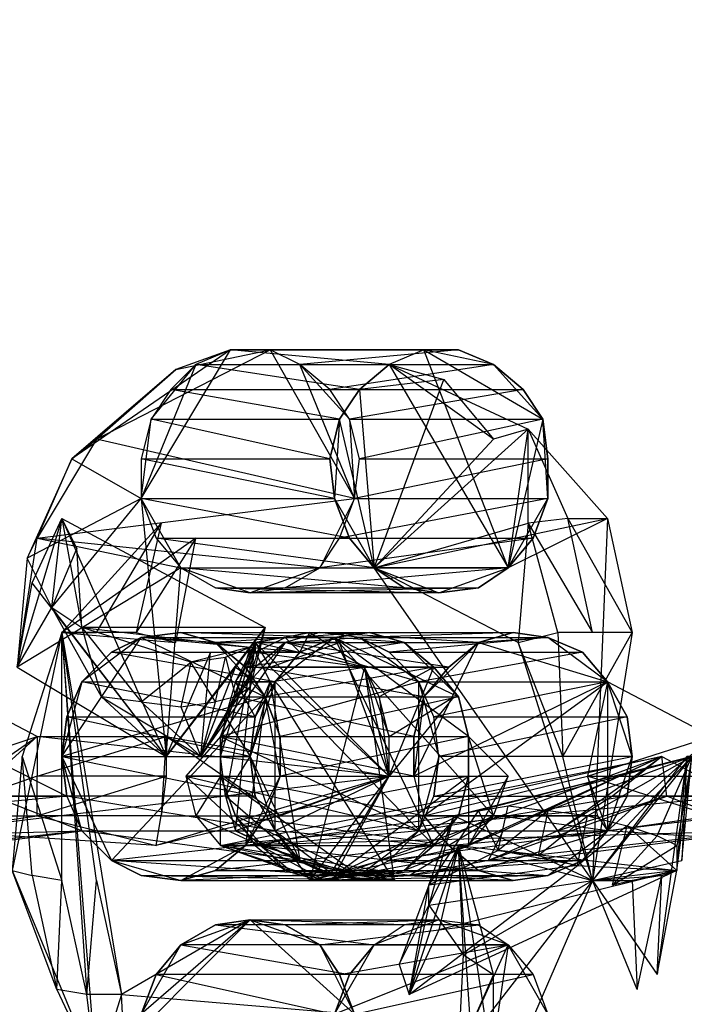
# Model space of a CAD drawing. Units: millimetres. Extents: x 120227 to 125940, y -17298 to -9292.
# Drawn here: x 122375 to 122392, y -13307 to -13282 of the extents above; entities that cross this region are included whole.
import ezdxf

# ---------------------------------------------------------------- set-up
doc = ezdxf.new("R2010")
doc.units = ezdxf.units.MM
doc.layers.add('МАФЫ НАШИ', color=250, linetype='Continuous', lineweight=25)

# ---------------------------------------------------------------- blocks, each defined once
blk = doc.blocks.new('поьтгнл')
at = {"layer": 'МАФЫ НАШИ', "color": 7, "lineweight": 25}
for points in [[(122380.214, -13290.024), (122376.196, -13292.787), (122377.954, -13293.792), (122380.214, -13290.024), (122379.335, -13290.401), (122377.954, -13293.792), (122378.582, -13300.322), (122375.693, -13296.555), (122377.954, -13293.792), (122375.066, -13295.299)], [(122376.824, -13292.285), (122375.317, -13294.797), (122383.354, -13293.792), (122381.973, -13290.401), (122381.219, -13290.024), (122383.354, -13293.792), (122376.824, -13292.285), (122381.219, -13290.024)], [(122380.214, -13290.024), (122380.214, -13290.024)], [(122380.214, -13290.024), (122380.214, -13290.024)], [(122381.219, -13290.024), (122381.219, -13290.024)], [(122381.219, -13290.024), (122381.219, -13290.024)], [(122385.112, -13290.024), (122388.126, -13291.783), (122388.252, -13292.787), (122388.252, -13293.792), (122388.126, -13291.783), (122387.247, -13295.55), (122385.112, -13290.024), (122384.233, -13290.401), (122387.247, -13295.55), (122387.749, -13292.034), (122389.759, -13294.294), (122387.247, -13295.55), (122386.494, -13296.052), (122385.489, -13296.178), (122387.247, -13295.55), (122383.856, -13295.55), (122389.759, -13294.294), (122389.382, -13303.462)], [(122385.112, -13290.024), (122385.112, -13290.024)], [(122385.112, -13290.024), (122385.112, -13290.024)], [(122385.991, -13290.024), (122385.991, -13290.024)], [(122385.991, -13290.024), (122385.991, -13290.024)], [(122378.833, -13290.527), (122378.833, -13290.527)], [(122379.335, -13290.401), (122379.335, -13290.401)], [(122379.335, -13290.401), (122379.335, -13290.401)], [(122381.973, -13290.401), (122381.973, -13290.401)], [(122381.973, -13290.401), (122381.973, -13290.401)], [(122387.498, -13297.434), (122389.382, -13303.462), (122383.856, -13295.55), (122382.977, -13291.783), (122383.48, -13291.029), (122383.856, -13295.55), (122385.615, -13290.778), (122383.48, -13291.029), (122384.233, -13290.401), (122385.615, -13290.778), (122386.87, -13292.285), (122384.233, -13290.401), (122387.749, -13292.034), (122386.87, -13292.285), (122383.856, -13295.55), (122387.749, -13292.034), (122388.754, -13294.294), (122389.759, -13294.294), (122390.387, -13297.183), (122388.503, -13297.183)], [(122384.233, -13290.401), (122384.233, -13290.401)], [(122384.233, -13290.401), (122384.233, -13290.401)], [(122386.87, -13290.401), (122386.87, -13290.401)], [(122386.87, -13290.401), (122386.87, -13290.401)], [(122385.615, -13290.778), (122385.615, -13290.778)], [(122378.707, -13291.029), (122378.707, -13291.029)], [(122378.707, -13291.029), (122378.707, -13291.029)], [(122382.726, -13291.029), (122382.726, -13291.029)], [(122382.726, -13291.029), (122382.726, -13291.029)], [(122383.48, -13291.029), (122383.48, -13291.029)], [(122383.48, -13291.029), (122383.48, -13291.029)], [(122387.624, -13291.029), (122387.624, -13291.029)], [(122387.624, -13291.029), (122387.624, -13291.029)], [(122378.205, -13291.783), (122378.205, -13291.783)], [(122378.205, -13291.783), (122378.205, -13291.783)], [(122382.977, -13291.783), (122382.977, -13291.783)], [(122382.977, -13291.783), (122382.977, -13291.783)], [(122383.228, -13291.783), (122383.228, -13291.783)], [(122383.228, -13291.783), (122383.228, -13291.783)], [(122388.126, -13291.783), (122388.126, -13291.783)], [(122388.126, -13291.783), (122388.126, -13291.783)], [(122388.754, -13294.294), (122387.749, -13294.42), (122387.749, -13292.034)], [(122387.749, -13292.034), (122387.749, -13292.034)], [(122376.824, -13292.285), (122376.824, -13292.285)], [(122386.87, -13292.285), (122386.87, -13292.285)], [(122376.196, -13292.787), (122376.196, -13292.787)], [(122377.954, -13292.787), (122377.954, -13292.787)], [(122377.954, -13292.787), (122377.954, -13292.787)], [(122382.726, -13292.787), (122382.726, -13292.787)], [(122382.726, -13292.787), (122382.726, -13292.787)], [(122383.48, -13292.787), (122383.48, -13292.787)], [(122383.48, -13292.787), (122383.48, -13292.787)], [(122388.252, -13292.787), (122388.252, -13292.787)], [(122388.252, -13292.787), (122388.252, -13292.787)], [(122374.814, -13298.062), (122378.582, -13300.322), (122378.959, -13295.55), (122382.475, -13295.55), (122382.977, -13294.797), (122383.354, -13293.792), (122382.475, -13295.55), (122375.317, -13294.797), (122378.959, -13295.55), (122374.814, -13298.062), (122375.317, -13294.797)], [(122377.954, -13293.792), (122377.954, -13293.792)], [(122377.954, -13293.792), (122377.954, -13293.792)], [(122382.852, -13293.792), (122382.852, -13293.792)], [(122382.852, -13293.792), (122382.852, -13293.792)], [(122383.354, -13293.792), (122383.354, -13293.792)], [(122383.354, -13293.792), (122383.354, -13293.792)], [(122388.252, -13293.792), (122388.252, -13293.792)], [(122388.252, -13293.792), (122388.252, -13293.792)], [(122376.321, -13295.048), (122375.945, -13294.294), (122376.447, -13297.057), (122377.954, -13298.941), (122379.21, -13297.936), (122376.447, -13297.057), (122376.321, -13295.048), (122375.693, -13296.555), (122376.447, -13297.057), (122376.949, -13298.815), (122375.693, -13296.555), (122375.066, -13295.299), (122374.814, -13298.062), (122375.693, -13296.555), (122375.945, -13294.294), (122374.814, -13298.062), (122375.191, -13295.927), (122375.945, -13294.294), (122381.094, -13297.057), (122380.34, -13298.062), (122378.582, -13300.322), (122381.094, -13297.057)], [(122375.945, -13294.294), (122378.582, -13300.322), (122375.191, -13295.927)], [(122375.945, -13294.294), (122375.945, -13294.294)], [(122388.754, -13294.294), (122388.754, -13294.294)], [(122389.759, -13294.294), (122389.759, -13294.294)], [(122378.456, -13294.42), (122377.828, -13297.183), (122376.824, -13297.183)], [(122378.456, -13294.42), (122378.456, -13294.42)], [(122387.749, -13294.42), (122387.749, -13294.42)], [(122379.335, -13294.797), (122375.945, -13297.183), (122374.689, -13303.211)], [(122375.317, -13294.797), (122375.317, -13294.797)], [(122378.331, -13294.797), (122378.331, -13294.797)], [(122378.331, -13294.797), (122378.331, -13294.797)], [(122379.335, -13294.797), (122379.335, -13294.797)], [(122382.977, -13294.797), (122382.977, -13294.797)], [(122382.977, -13294.797), (122382.977, -13294.797)], [(122383.228, -13294.797), (122383.228, -13294.797)], [(122383.228, -13294.797), (122383.228, -13294.797)], [(122387.875, -13294.797), (122387.875, -13294.797)], [(122387.875, -13294.797), (122387.875, -13294.797)], [(122376.321, -13295.048), (122376.321, -13295.048)], [(122375.066, -13295.299), (122375.066, -13295.299)], [(122378.959, -13295.55), (122378.959, -13295.55)], [(122378.959, -13295.55), (122378.959, -13295.55)], [(122382.475, -13295.55), (122382.475, -13295.55)], [(122382.475, -13295.55), (122382.475, -13295.55)], [(122383.856, -13295.55), (122383.856, -13295.55)], [(122383.856, -13295.55), (122383.856, -13295.55)], [(122387.247, -13295.55), (122387.247, -13295.55)], [(122387.247, -13295.55), (122387.247, -13295.55)], [(122375.191, -13295.927), (122375.191, -13295.927)], [(122379.838, -13296.052), (122379.838, -13296.052)], [(122379.838, -13296.052), (122379.838, -13296.052)], [(122381.596, -13296.052), (122381.596, -13296.052)], [(122381.596, -13296.052), (122381.596, -13296.052)], [(122384.61, -13296.052), (122384.61, -13296.052)], [(122384.61, -13296.052), (122384.61, -13296.052)], [(122386.494, -13296.052), (122386.494, -13296.052)], [(122386.494, -13296.052), (122386.494, -13296.052)], [(122380.717, -13296.178), (122380.717, -13296.178)], [(122380.717, -13296.178), (122380.717, -13296.178)], [(122385.489, -13296.178), (122385.489, -13296.178)], [(122385.489, -13296.178), (122385.489, -13296.178)], [(122375.693, -13296.555), (122375.693, -13296.555)], [(122376.447, -13297.057), (122376.447, -13297.057)], [(122381.094, -13297.057), (122381.094, -13297.057)], [(122367.782, -13300.825), (122369.414, -13297.434), (122370.293, -13297.183), (122371.173, -13297.308), (122369.414, -13297.434), (122372.679, -13298.438), (122367.782, -13300.825), (122368.159, -13301.829), (122372.679, -13298.438), (122372.303, -13300.825), (122375.317, -13299.82), (122372.679, -13298.438), (122373.182, -13299.318), (122373.307, -13300.322), (122372.679, -13298.438), (122372.679, -13302.206), (122375.317, -13299.82), (122375.317, -13300.825), (122372.428, -13301.829), (122375.317, -13301.829), (122375.317, -13300.825)], [(122375.945, -13300.322), (122376.07, -13299.318), (122376.447, -13298.438), (122375.945, -13300.322), (122377.954, -13297.308), (122378.959, -13297.183), (122379.838, -13297.434), (122377.954, -13297.308), (122381.094, -13298.815), (122375.945, -13300.322), (122377.2, -13302.959), (122376.447, -13302.206), (122375.945, -13300.322), (122376.07, -13301.327), (122376.447, -13302.206), (122374.186, -13301.327), (122372.931, -13301.327)], [(122375.819, -13306.225), (122374.689, -13303.211), (122376.824, -13308.36), (122375.945, -13297.183), (122377.452, -13306.35)], [(122376.824, -13303.462), (122375.945, -13297.183), (122376.573, -13306.35), (122375.819, -13306.225), (122376.824, -13308.36), (122376.573, -13306.35), (122375.945, -13303.462)], [(122377.828, -13297.183), (122375.945, -13297.183), (122378.833, -13297.434)], [(122375.945, -13297.183), (122375.945, -13297.183)], [(122376.824, -13297.183), (122376.824, -13297.183)], [(122377.828, -13297.183), (122377.828, -13297.183)], [(122377.954, -13297.308), (122377.954, -13297.308)], [(122377.954, -13297.308), (122377.954, -13297.308)], [(122378.959, -13297.183), (122378.959, -13297.183)], [(122378.959, -13297.183), (122378.959, -13297.183)], [(122384.987, -13298.438), (122383.48, -13297.308), (122384.233, -13297.685), (122384.987, -13298.438), (122381.596, -13297.434), (122380.842, -13298.062), (122380.34, -13298.815), (122381.596, -13297.434), (122379.963, -13299.82), (122380.34, -13298.815), (122379.838, -13298.941), (122380.089, -13297.811), (122380.34, -13298.815), (122379.461, -13300.322), (122380.717, -13298.564), (122380.717, -13297.559), (122380.34, -13298.815), (122380.717, -13298.564)], [(122380.34, -13298.438), (122380.089, -13299.318), (122380.842, -13299.318), (122380.34, -13298.438), (122380.842, -13297.434), (122380.842, -13297.685), (122381.219, -13298.438), (122380.34, -13298.438), (122380.842, -13297.685), (122383.605, -13298.062), (122381.973, -13297.685), (122382.224, -13297.183), (122383.605, -13298.062), (122380.842, -13297.434), (122381.219, -13298.062), (122382.977, -13297.434), (122380.842, -13297.434), (122384.233, -13300.825), (122382.977, -13297.434)], [(122386.242, -13300.825), (122386.242, -13302.583), (122382.852, -13303.336), (122386.242, -13300.825), (122385.991, -13301.829), (122382.852, -13303.336), (122384.233, -13300.825), (122381.345, -13302.206), (122381.345, -13298.438), (122381.973, -13297.685), (122382.852, -13297.308), (122381.345, -13298.438), (122385.363, -13302.583), (122381.345, -13302.206), (122382.224, -13303.462), (122385.363, -13302.583)], [(122381.596, -13297.308), (122381.596, -13297.308)], [(122382.224, -13297.183), (122382.224, -13297.183)], [(122382.475, -13297.183), (122382.475, -13297.183)], [(122382.475, -13297.183), (122382.475, -13297.183)], [(122386.87, -13301.829), (122385.363, -13302.583), (122382.852, -13297.308), (122385.991, -13298.815), (122386.242, -13299.82), (122382.852, -13297.308), (122386.87, -13301.829), (122386.242, -13299.82)], [(122382.852, -13297.308), (122382.852, -13297.308)], [(122382.852, -13297.308), (122382.852, -13297.308)], [(122383.48, -13297.308), (122383.48, -13297.308)], [(122383.48, -13297.308), (122383.48, -13297.308)], [(122383.731, -13297.183), (122383.731, -13297.183)], [(122383.731, -13297.183), (122383.731, -13297.183)], [(122384.861, -13300.825), (122386.494, -13297.434), (122387.373, -13297.183), (122388.252, -13297.308), (122386.494, -13297.434), (122389.759, -13298.438), (122384.861, -13300.825), (122385.112, -13301.829), (122389.759, -13298.438), (122389.256, -13300.825), (122392.396, -13299.82), (122389.759, -13298.438), (122390.261, -13299.318), (122390.387, -13300.322), (122389.759, -13298.438), (122389.759, -13302.206), (122392.396, -13299.82), (122401.312, -13300.825), (122399.805, -13303.336), (122401.312, -13300.825), (122397.419, -13302.206)], [(122387.373, -13297.183), (122387.373, -13297.183)], [(122387.373, -13297.183), (122387.373, -13297.183)], [(122388.252, -13297.308), (122388.252, -13297.308)], [(122388.252, -13297.308), (122388.252, -13297.308)], [(122388.503, -13297.183), (122388.503, -13297.183)], [(122389.382, -13297.183), (122389.382, -13297.183)], [(122392.898, -13300.322), (122393.024, -13299.318), (122393.526, -13298.438), (122392.898, -13300.322), (122395.033, -13297.308), (122395.912, -13297.183), (122396.791, -13297.434), (122395.033, -13297.308), (122398.173, -13298.815), (122392.898, -13300.322), (122394.154, -13302.959), (122393.526, -13302.206), (122392.898, -13300.322), (122393.024, -13301.327), (122393.526, -13302.206), (122391.266, -13301.327), (122389.884, -13301.327)], [(122390.387, -13297.183), (122390.387, -13297.183)], [(122378.833, -13297.434), (122378.833, -13297.434)], [(122379.838, -13297.434), (122379.838, -13297.434)], [(122379.838, -13297.434), (122379.838, -13297.434)], [(122380.089, -13301.327), (122380.34, -13302.206), (122380.842, -13297.434), (122380.089, -13301.327), (122379.963, -13300.322), (122380.842, -13297.434), (122380.089, -13299.318), (122380.717, -13300.322), (122379.963, -13300.322), (122380.089, -13299.318)], [(122380.717, -13297.559), (122380.717, -13297.559)], [(122380.842, -13297.434), (122380.842, -13297.434)], [(122381.596, -13297.434), (122381.596, -13297.434)], [(122381.596, -13297.434), (122381.596, -13297.434)], [(122382.977, -13297.434), (122382.977, -13297.434)], [(122384.61, -13297.434), (122384.61, -13297.434)], [(122384.61, -13297.434), (122384.61, -13297.434)], [(122386.494, -13297.434), (122386.494, -13297.434)], [(122386.494, -13297.434), (122386.494, -13297.434)], [(122387.498, -13297.434), (122387.498, -13297.434)], [(122377.2, -13297.685), (122377.2, -13297.685)], [(122377.2, -13297.685), (122377.2, -13297.685)], [(122379.712, -13297.685), (122379.712, -13297.685)], [(122380.089, -13297.811), (122380.089, -13297.811)], [(122380.842, -13297.685), (122380.842, -13297.685)], [(122381.973, -13297.685), (122381.973, -13297.685)], [(122381.973, -13297.685), (122381.973, -13297.685)], [(122381.973, -13297.685), (122381.973, -13297.685)], [(122384.233, -13297.685), (122384.233, -13297.685)], [(122384.233, -13297.685), (122384.233, -13297.685)], [(122389.131, -13297.685), (122389.131, -13297.685)], [(122389.131, -13297.685), (122389.131, -13297.685)], [(122377.954, -13298.941), (122376.949, -13298.815), (122379.461, -13300.322), (122377.954, -13298.941), (122378.959, -13299.066), (122379.461, -13300.322), (122379.838, -13298.941), (122379.21, -13297.936), (122378.959, -13299.066), (122379.838, -13298.941)], [(122379.21, -13297.936), (122379.21, -13297.936)], [(122380.34, -13298.062), (122380.34, -13298.062)], [(122380.591, -13298.062), (122380.591, -13298.062)], [(122380.591, -13298.062), (122380.591, -13298.062)], [(122380.842, -13298.062), (122380.842, -13298.062)], [(122380.842, -13298.062), (122380.842, -13298.062)], [(122381.219, -13298.438), (122383.605, -13298.062), (122384.359, -13303.462)], [(122381.219, -13298.062), (122384.233, -13300.825), (122385.363, -13298.062), (122383.982, -13298.815), (122383.605, -13298.062), (122382.224, -13303.462), (122384.233, -13300.825), (122383.605, -13298.062), (122384.233, -13299.82), (122383.982, -13298.815), (122385.866, -13298.815)], [(122381.219, -13298.062), (122381.219, -13298.062)], [(122383.605, -13298.062), (122383.605, -13298.062)], [(122385.363, -13298.062), (122385.363, -13298.062)], [(122385.363, -13298.062), (122385.363, -13298.062)], [(122385.363, -13298.062), (122385.363, -13298.062)], [(122385.74, -13298.062), (122385.74, -13298.062)], [(122385.74, -13298.062), (122385.74, -13298.062)], [(122380.717, -13298.313), (122380.717, -13298.313)], [(122376.447, -13298.438), (122376.447, -13298.438)], [(122376.447, -13298.438), (122376.447, -13298.438)], [(122383.48, -13303.336), (122384.359, -13303.462), (122381.973, -13302.959), (122380.089, -13301.327), (122380.717, -13300.322), (122381.973, -13302.959), (122383.48, -13303.336), (122382.726, -13303.336), (122381.973, -13302.959), (122380.34, -13302.206), (122382.726, -13303.336), (122384.61, -13303.211), (122382.224, -13303.462), (122382.726, -13303.336), (122384.359, -13303.462), (122381.219, -13298.438), (122381.973, -13302.959)], [(122380.34, -13298.438), (122380.34, -13298.438)], [(122380.717, -13298.564), (122380.717, -13298.564)], [(122381.219, -13298.438), (122381.219, -13298.438)], [(122381.345, -13298.438), (122381.345, -13298.438)], [(122381.345, -13298.438), (122381.345, -13298.438)], [(122384.987, -13298.438), (122384.987, -13298.438)], [(122384.987, -13298.438), (122384.987, -13298.438)], [(122389.759, -13298.438), (122389.759, -13298.438)], [(122389.759, -13298.438), (122389.759, -13298.438)], [(122378.582, -13300.322), (122376.949, -13298.815)], [(122376.949, -13298.815), (122376.949, -13298.815)], [(122383.982, -13298.815), (122384.233, -13300.825), (122378.331, -13302.583)], [(122380.34, -13298.815), (122380.34, -13298.815)], [(122380.34, -13298.815), (122380.34, -13298.815)], [(122380.34, -13298.815), (122380.34, -13298.815)], [(122381.094, -13298.815), (122381.094, -13298.815)], [(122381.094, -13298.815), (122381.094, -13298.815)], [(122383.982, -13298.815), (122383.982, -13298.815)], [(122385.112, -13298.815), (122385.112, -13298.815)], [(122385.112, -13298.815), (122385.112, -13298.815)], [(122385.866, -13298.815), (122385.866, -13298.815)], [(122385.991, -13298.815), (122385.991, -13298.815)], [(122385.991, -13298.815), (122385.991, -13298.815)], [(122377.954, -13298.941), (122377.954, -13298.941)], [(122378.959, -13299.066), (122378.959, -13299.066)], [(122379.838, -13298.941), (122379.838, -13298.941)], [(122376.07, -13299.318), (122376.07, -13299.318)], [(122376.07, -13299.318), (122376.07, -13299.318)], [(122380.089, -13299.318), (122380.089, -13299.318)], [(122380.842, -13299.318), (122380.842, -13299.318)], [(122380.842, -13299.318), (122380.842, -13299.318)], [(122380.842, -13299.318), (122380.842, -13299.318)], [(122385.363, -13299.318), (122385.363, -13299.318)], [(122385.363, -13299.318), (122385.363, -13299.318)], [(122390.261, -13299.318), (122390.261, -13299.318)], [(122390.261, -13299.318), (122390.261, -13299.318)], [(122372.428, -13301.829), (122372.303, -13300.825), (122368.159, -13301.829), (122372.428, -13301.829), (122369.917, -13301.829), (122368.159, -13301.829), (122368.661, -13302.583), (122369.917, -13301.829), (122372.679, -13302.206), (122368.661, -13302.583), (122369.414, -13303.211), (122372.679, -13302.206), (122372.428, -13301.829), (122375.317, -13299.82), (122378.582, -13299.82), (122378.456, -13301.829)], [(122372.679, -13302.206), (122384.233, -13300.825), (122375.317, -13299.82)], [(122375.317, -13299.82), (122375.317, -13299.82)], [(122378.582, -13299.82), (122378.582, -13299.82)], [(122379.963, -13300.825), (122379.084, -13300.825), (122379.963, -13300.825), (122379.963, -13299.82), (122379.084, -13300.825), (122379.335, -13301.829), (122380.968, -13302.583), (122379.084, -13300.825), (122384.987, -13302.206), (122380.968, -13302.583), (122383.48, -13303.336), (122384.233, -13302.959), (122384.987, -13302.206), (122383.48, -13303.336), (122380.34, -13301.829), (122379.963, -13300.825), (122383.48, -13303.336), (122379.963, -13302.583), (122379.963, -13300.825), (122379.335, -13301.829), (122379.963, -13302.583), (122391.14, -13300.322)], [(122379.963, -13299.82), (122379.963, -13299.82)], [(122379.963, -13299.82), (122379.963, -13299.82)], [(122381.47, -13299.82), (122381.47, -13299.82)], [(122381.47, -13299.82), (122381.47, -13299.82)], [(122384.233, -13299.82), (122384.233, -13299.82)], [(122384.861, -13299.82), (122384.861, -13299.82)], [(122384.861, -13299.82), (122384.861, -13299.82)], [(122395.41, -13302.583), (122401.312, -13300.825), (122389.759, -13302.206), (122386.494, -13303.211), (122385.74, -13302.583), (122389.759, -13302.206), (122386.996, -13301.829), (122385.74, -13302.583), (122385.112, -13301.829), (122386.996, -13301.829), (122389.508, -13301.829), (122385.112, -13301.829), (122389.256, -13300.825), (122389.508, -13301.829), (122389.759, -13302.206), (122389.256, -13300.825), (122392.396, -13300.825), (122392.396, -13299.82), (122395.536, -13299.82), (122395.536, -13301.829)], [(122386.242, -13299.82), (122386.242, -13299.82)], [(122386.242, -13299.82), (122386.242, -13299.82)], [(122374.186, -13301.327), (122375.317, -13301.327), (122376.07, -13301.327), (122374.186, -13301.327), (122374.061, -13300.322), (122376.07, -13301.327), (122363.01, -13302.583), (122376.447, -13302.206)], [(122374.94, -13300.322), (122374.94, -13300.322)], [(122375.945, -13300.322), (122375.945, -13300.322)], [(122375.945, -13300.322), (122375.945, -13300.322)], [(122378.582, -13300.322), (122378.582, -13300.322)], [(122379.461, -13300.322), (122379.461, -13300.322)], [(122384.735, -13303.336), (122379.963, -13302.583), (122382.601, -13303.462), (122391.14, -13300.322), (122380.968, -13302.583), (122379.963, -13302.583), (122381.721, -13303.211), (122380.968, -13302.583), (122382.601, -13303.462), (122381.721, -13303.211)], [(122391.266, -13301.327), (122392.27, -13301.327), (122393.024, -13301.327), (122391.266, -13301.327), (122391.14, -13300.322), (122393.024, -13301.327), (122379.963, -13302.583), (122393.526, -13302.206)], [(122379.963, -13300.322), (122379.963, -13300.322)], [(122380.717, -13300.322), (122380.717, -13300.322)], [(122380.717, -13300.322), (122380.717, -13300.322)], [(122380.717, -13300.322), (122380.717, -13300.322)], [(122385.363, -13302.959), (122386.745, -13302.959), (122387.122, -13302.206), (122385.363, -13302.959), (122391.14, -13300.322), (122387.122, -13302.206), (122388.503, -13302.206), (122391.14, -13300.322), (122389.884, -13301.327), (122388.503, -13302.206)], [(122385.489, -13300.322), (122385.489, -13300.322)], [(122385.489, -13300.322), (122385.489, -13300.322)], [(122386.494, -13301.704), (122385.866, -13301.829), (122391.894, -13300.322), (122386.494, -13301.704), (122387.247, -13301.578), (122391.894, -13300.322), (122388.252, -13301.704), (122386.996, -13302.708), (122387.247, -13301.578), (122388.252, -13301.704)], [(122389.256, -13301.829), (122388.252, -13301.704), (122388.001, -13302.834), (122389.256, -13301.829), (122391.894, -13300.322), (122390.261, -13302.08), (122389.005, -13303.085), (122389.256, -13301.829), (122390.261, -13302.08), (122391.517, -13303.211), (122389.884, -13303.587), (122391.517, -13302.583), (122391.517, -13303.211), (122391.894, -13300.322), (122391.768, -13300.322), (122391.643, -13302.959), (122391.894, -13300.322), (122389.382, -13303.462), (122391.643, -13302.959)], [(122388.629, -13300.322), (122388.629, -13300.322)], [(122391.768, -13300.322), (122389.382, -13303.462), (122391.015, -13305.848), (122391.14, -13303.336), (122391.517, -13303.211), (122389.382, -13303.462), (122391.14, -13303.336)], [(122390.387, -13300.322), (122390.387, -13300.322)], [(122390.387, -13300.322), (122390.387, -13300.322)], [(122391.14, -13300.322), (122391.14, -13300.322)], [(122375.317, -13300.825), (122375.317, -13300.825)], [(122378.582, -13300.825), (122378.582, -13300.825)], [(122379.084, -13300.825), (122379.084, -13300.825)], [(122379.084, -13300.825), (122379.084, -13300.825)], [(122379.963, -13300.825), (122379.963, -13300.825)], [(122379.963, -13300.825), (122379.963, -13300.825)], [(122384.61, -13303.211), (122382.852, -13303.336), (122382.726, -13303.336), (122384.233, -13300.825), (122380.34, -13302.206)], [(122381.47, -13300.825), (122381.47, -13300.825)], [(122381.47, -13300.825), (122381.47, -13300.825)], [(122384.233, -13300.825), (122384.233, -13300.825)], [(122384.861, -13300.825), (122384.861, -13300.825)], [(122384.861, -13300.825), (122384.861, -13300.825)], [(122386.242, -13300.825), (122386.242, -13300.825)], [(122386.242, -13300.825), (122386.242, -13300.825)], [(122387.247, -13300.825), (122387.247, -13300.825)], [(122392.396, -13300.825), (122392.396, -13301.829), (122389.256, -13300.825)], [(122389.256, -13300.825), (122389.256, -13300.825)], [(122375.317, -13301.327), (122375.317, -13301.327)], [(122376.07, -13301.327), (122376.07, -13301.327)], [(122376.07, -13301.327), (122376.07, -13301.327)], [(122380.089, -13301.327), (122380.089, -13301.327)], [(122380.842, -13301.327), (122380.842, -13301.327)], [(122380.842, -13301.327), (122380.842, -13301.327)], [(122385.363, -13301.327), (122385.363, -13301.327)], [(122385.363, -13301.327), (122385.363, -13301.327)], [(122389.884, -13301.327), (122389.884, -13301.327)], [(122390.261, -13301.327), (122390.261, -13301.327)], [(122390.261, -13301.327), (122390.261, -13301.327)], [(122391.266, -13301.327), (122391.266, -13301.327)], [(122387.247, -13301.578), (122387.247, -13301.578)], [(122375.317, -13301.829), (122375.317, -13301.829)], [(122378.456, -13301.829), (122378.456, -13301.829)], [(122379.335, -13301.829), (122379.335, -13301.829)], [(122380.34, -13301.829), (122380.34, -13301.829)], [(122380.34, -13301.829), (122380.34, -13301.829)], [(122381.094, -13301.829), (122381.094, -13301.829)], [(122381.094, -13301.829), (122381.094, -13301.829)], [(122381.47, -13301.829), (122381.47, -13301.829)], [(122384.484, -13305.597), (122384.735, -13306.35), (122385.238, -13303.587), (122386.494, -13301.704), (122386.996, -13302.708), (122385.238, -13303.587), (122384.484, -13305.597), (122385.238, -13304.09), (122385.238, -13303.587), (122385.866, -13301.829), (122385.238, -13304.09), (122386.117, -13305.346), (122385.991, -13302.583), (122385.238, -13304.09), (122384.735, -13306.35), (122385.991, -13302.583), (122385.489, -13304.718), (122384.735, -13306.35), (122389.005, -13303.085), (122385.238, -13303.587)], [(122385.112, -13301.829), (122385.112, -13301.829)], [(122385.112, -13301.829), (122385.112, -13301.829)], [(122385.238, -13304.09), (122389.382, -13303.462), (122385.866, -13301.829)], [(122385.866, -13301.829), (122385.866, -13301.829)], [(122385.991, -13301.829), (122385.991, -13301.829)], [(122385.991, -13301.829), (122385.991, -13301.829)], [(122386.494, -13301.704), (122386.494, -13301.704)], [(122386.87, -13301.829), (122386.87, -13301.829)], [(122386.996, -13301.829), (122386.996, -13301.829)], [(122388.252, -13301.704), (122388.252, -13301.704)], [(122389.256, -13301.829), (122389.256, -13301.829)], [(122389.508, -13301.829), (122389.508, -13301.829)], [(122390.261, -13302.08), (122390.261, -13302.08)], [(122376.447, -13302.206), (122376.447, -13302.206)], [(122376.447, -13302.206), (122376.447, -13302.206)], [(122380.34, -13302.206), (122380.34, -13302.206)], [(122381.345, -13302.206), (122381.345, -13302.206)], [(122381.345, -13302.206), (122381.345, -13302.206)], [(122384.987, -13302.206), (122384.987, -13302.206)], [(122384.987, -13302.206), (122384.987, -13302.206)], [(122387.122, -13302.206), (122387.122, -13302.206)], [(122388.503, -13302.206), (122388.503, -13302.206)], [(122389.759, -13302.206), (122389.759, -13302.206)], [(122389.759, -13302.206), (122389.759, -13302.206)], [(122391.015, -13302.332), (122391.015, -13302.332)], [(122378.331, -13302.583), (122378.331, -13302.583)], [(122379.963, -13302.583), (122379.963, -13302.583)], [(122380.591, -13302.583), (122380.591, -13302.583)], [(122380.591, -13302.583), (122380.591, -13302.583)], [(122380.842, -13302.583), (122380.842, -13302.583)], [(122380.842, -13302.583), (122380.842, -13302.583)], [(122380.968, -13302.583), (122380.968, -13302.583)], [(122385.363, -13302.583), (122385.363, -13302.583)], [(122385.363, -13302.583), (122385.363, -13302.583)], [(122385.363, -13302.583), (122385.363, -13302.583)], [(122385.991, -13302.583), (122389.382, -13303.462), (122386.494, -13310.118), (122385.991, -13302.583), (122391.517, -13303.211), (122385.489, -13304.718)], [(122385.74, -13302.583), (122385.74, -13302.583)], [(122385.74, -13302.583), (122385.74, -13302.583)], [(122385.991, -13302.583), (122385.991, -13302.583)], [(122386.242, -13302.583), (122386.242, -13302.583)], [(122391.517, -13302.583), (122391.517, -13302.583)], [(122386.996, -13302.708), (122386.996, -13302.708)], [(122388.001, -13302.834), (122388.001, -13302.834)], [(122377.2, -13302.959), (122377.2, -13302.959)], [(122377.2, -13302.959), (122377.2, -13302.959)], [(122381.973, -13302.959), (122381.973, -13302.959)], [(122381.973, -13302.959), (122381.973, -13302.959)], [(122381.973, -13302.959), (122381.973, -13302.959)], [(122384.233, -13302.959), (122384.233, -13302.959)], [(122384.233, -13302.959), (122384.233, -13302.959)], [(122389.005, -13303.085), (122391.517, -13303.211), (122384.735, -13306.35)], [(122385.363, -13302.959), (122385.363, -13302.959)], [(122386.745, -13302.959), (122386.745, -13302.959)], [(122389.005, -13303.085), (122389.005, -13303.085)], [(122389.131, -13302.959), (122389.131, -13302.959)], [(122389.131, -13302.959), (122389.131, -13302.959)], [(122391.643, -13302.959), (122391.643, -13302.959)], [(122375.191, -13303.336), (122375.191, -13303.336)], [(122377.954, -13303.336), (122377.954, -13303.336)], [(122377.954, -13303.336), (122377.954, -13303.336)], [(122379.838, -13303.211), (122379.838, -13303.211)], [(122379.838, -13303.211), (122379.838, -13303.211)], [(122381.596, -13303.211), (122381.596, -13303.211)], [(122381.596, -13303.211), (122381.596, -13303.211)], [(122381.721, -13303.211), (122381.721, -13303.211)], [(122382.726, -13303.336), (122382.726, -13303.336)], [(122382.852, -13303.336), (122382.852, -13303.336)], [(122382.852, -13303.336), (122382.852, -13303.336)], [(122383.48, -13303.336), (122383.48, -13303.336)], [(122383.48, -13303.336), (122383.48, -13303.336)], [(122383.48, -13303.336), (122383.48, -13303.336)], [(122384.61, -13303.211), (122384.61, -13303.211)], [(122384.61, -13303.211), (122384.61, -13303.211)], [(122384.61, -13303.211), (122384.61, -13303.211)], [(122384.735, -13303.336), (122384.735, -13303.336)], [(122386.494, -13303.211), (122386.494, -13303.211)], [(122386.494, -13303.211), (122386.494, -13303.211)], [(122388.252, -13303.336), (122388.252, -13303.336)], [(122388.252, -13303.336), (122388.252, -13303.336)], [(122390.512, -13306.225), (122391.14, -13303.336), (122390.387, -13303.462)], [(122391.14, -13303.336), (122391.14, -13303.336)], [(122391.517, -13303.211), (122391.517, -13303.211)], [(122375.945, -13303.462), (122375.945, -13303.462)], [(122377.954, -13309.741), (122383.354, -13306.853), (122377.577, -13308.611), (122377.452, -13306.35), (122383.354, -13306.853), (122382.977, -13305.848), (122382.475, -13305.094), (122383.354, -13306.853), (122380.717, -13304.466), (122377.452, -13306.35), (122376.573, -13306.35), (122376.824, -13303.462), (122377.452, -13306.35), (122376.824, -13308.36), (122380.717, -13304.466), (122377.954, -13306.853), (122377.954, -13307.857), (122378.205, -13308.862), (122377.954, -13306.853), (122378.707, -13309.615), (122378.205, -13308.862)], [(122376.824, -13303.462), (122376.824, -13303.462)], [(122378.959, -13303.462), (122378.959, -13303.462)], [(122378.959, -13303.462), (122378.959, -13303.462)], [(122382.224, -13303.462), (122382.224, -13303.462)], [(122382.475, -13303.462), (122382.475, -13303.462)], [(122382.475, -13303.462), (122382.475, -13303.462)], [(122382.601, -13303.462), (122382.601, -13303.462)], [(122383.605, -13303.462), (122383.605, -13303.462)], [(122383.731, -13303.462), (122383.731, -13303.462)], [(122383.731, -13303.462), (122383.731, -13303.462)], [(122384.359, -13303.462), (122384.359, -13303.462)], [(122385.238, -13303.587), (122385.238, -13303.587)], [(122386.117, -13305.346), (122389.382, -13303.462), (122385.991, -13307.857), (122387.247, -13305.094), (122387.875, -13305.848), (122388.252, -13306.853), (122387.247, -13305.094), (122386.494, -13310.118), (122388.252, -13306.853), (122385.991, -13310.62), (122386.87, -13310.243), (122388.252, -13306.853)], [(122387.373, -13303.462), (122387.373, -13303.462)], [(122387.373, -13303.462), (122387.373, -13303.462)], [(122389.382, -13303.462), (122389.382, -13303.462)], [(122389.884, -13303.587), (122389.884, -13303.587)], [(122390.387, -13303.462), (122390.387, -13303.462)], [(122385.238, -13304.09), (122385.238, -13304.09)], [(122377.954, -13306.853), (122378.331, -13305.848), (122382.852, -13306.853), (122383.228, -13305.848), (122378.331, -13305.848), (122378.959, -13305.094), (122383.228, -13305.848), (122383.856, -13305.094), (122378.959, -13305.094), (122379.838, -13304.592), (122383.856, -13305.094), (122384.61, -13304.592), (122379.838, -13304.592), (122380.717, -13304.466), (122381.596, -13304.592), (122385.489, -13304.466), (122386.494, -13304.592), (122381.596, -13304.592), (122382.475, -13305.094), (122386.494, -13304.592), (122387.247, -13305.094), (122382.475, -13305.094), (122382.977, -13305.848), (122387.247, -13305.094), (122387.875, -13305.848), (122382.977, -13305.848), (122383.354, -13306.853), (122387.875, -13305.848), (122388.252, -13306.853)], [(122379.838, -13304.592), (122379.838, -13304.592)], [(122379.838, -13304.592), (122379.838, -13304.592)], [(122380.717, -13304.466), (122380.717, -13304.466)], [(122380.717, -13304.466), (122380.717, -13304.466)], [(122381.596, -13304.592), (122381.596, -13304.592)], [(122381.596, -13304.592), (122381.596, -13304.592)], [(122384.61, -13304.592), (122384.61, -13304.592)], [(122384.61, -13304.592), (122384.61, -13304.592)], [(122385.489, -13304.466), (122385.489, -13304.466)], [(122385.489, -13304.466), (122385.489, -13304.466)], [(122386.494, -13304.592), (122386.494, -13304.592)], [(122386.494, -13304.592), (122386.494, -13304.592)], [(122385.489, -13304.718), (122385.489, -13304.718)], [(122378.959, -13305.094), (122378.959, -13305.094)], [(122378.959, -13305.094), (122378.959, -13305.094)], [(122382.475, -13305.094), (122382.475, -13305.094)], [(122382.475, -13305.094), (122382.475, -13305.094)], [(122383.856, -13305.094), (122387.247, -13305.094), (122382.852, -13306.853), (122383.856, -13305.094), (122383.228, -13305.848), (122382.852, -13306.853), (122384.233, -13310.243), (122385.112, -13310.62), (122382.852, -13306.853), (122385.991, -13307.857), (122386.494, -13310.118), (122385.991, -13310.62), (122385.112, -13310.62), (122386.494, -13310.118), (122386.87, -13308.36), (122385.112, -13310.62), (122385.991, -13307.857), (122386.87, -13308.36)], [(122383.856, -13305.094), (122383.856, -13305.094)], [(122383.856, -13305.094), (122383.856, -13305.094)], [(122387.247, -13305.094), (122387.247, -13305.094)], [(122387.247, -13305.094), (122387.247, -13305.094)], [(122386.117, -13305.346), (122386.117, -13305.346)], [(122384.484, -13305.597), (122384.484, -13305.597)], [(122378.331, -13305.848), (122378.331, -13305.848)], [(122378.331, -13305.848), (122378.331, -13305.848)], [(122382.977, -13305.848), (122382.977, -13305.848)], [(122382.977, -13305.848), (122382.977, -13305.848)], [(122383.228, -13305.848), (122383.228, -13305.848)], [(122383.228, -13305.848), (122383.228, -13305.848)], [(122386.87, -13305.848), (122386.87, -13305.848)], [(122387.875, -13305.848), (122387.875, -13305.848)], [(122387.875, -13305.848), (122387.875, -13305.848)], [(122391.015, -13305.848), (122391.015, -13305.848)], [(122375.819, -13306.225), (122375.819, -13306.225)], [(122376.573, -13306.35), (122376.573, -13306.35)], [(122377.452, -13306.35), (122377.452, -13306.35)], [(122384.735, -13306.35), (122384.735, -13306.35)], [(122390.512, -13306.225), (122390.512, -13306.225)]]:
    blk.add_lwpolyline(points, dxfattribs=at)
for points in [[(122385.489, -13296.178), (122386.494, -13296.052), (122380.717, -13296.178), (122381.596, -13296.052), (122386.494, -13296.052), (122387.247, -13295.55), (122381.596, -13296.052), (122382.475, -13295.55), (122387.247, -13295.55), (122387.875, -13294.797), (122382.475, -13295.55), (122382.977, -13294.797), (122387.875, -13294.797), (122388.252, -13293.792), (122382.977, -13294.797), (122383.354, -13293.792), (122388.252, -13293.792), (122388.252, -13292.787), (122383.354, -13293.792), (122383.48, -13292.787), (122388.252, -13292.787), (122388.126, -13291.783), (122383.48, -13292.787), (122383.228, -13291.783), (122388.126, -13291.783), (122387.624, -13291.029), (122383.228, -13291.783), (122382.726, -13291.029), (122387.624, -13291.029), (122386.87, -13290.401), (122382.726, -13291.029), (122381.973, -13290.401), (122386.87, -13290.401), (122385.991, -13290.024), (122381.973, -13290.401), (122381.219, -13290.024), (122385.991, -13290.024), (122385.112, -13290.024), (122381.219, -13290.024), (122380.214, -13290.024), (122385.112, -13290.024), (122384.233, -13290.401), (122380.214, -13290.024), (122379.335, -13290.401), (122384.233, -13290.401), (122383.48, -13291.029), (122379.335, -13290.401), (122378.707, -13291.029), (122383.48, -13291.029), (122382.977, -13291.783), (122378.707, -13291.029), (122378.205, -13291.783), (122382.977, -13291.783), (122382.726, -13292.787), (122378.205, -13291.783), (122377.954, -13292.787), (122382.726, -13292.787), (122382.852, -13293.792), (122377.954, -13292.787), (122377.954, -13293.792), (122382.852, -13293.792), (122383.228, -13294.797), (122377.954, -13293.792), (122378.331, -13294.797), (122383.228, -13294.797), (122383.856, -13295.55), (122378.331, -13294.797), (122378.959, -13295.55), (122383.856, -13295.55), (122384.61, -13296.052), (122378.959, -13295.55), (122379.838, -13296.052), (122384.61, -13296.052)], [(122378.833, -13290.527), (122381.219, -13290.024), (122380.214, -13290.024)], [(122385.112, -13290.024), (122385.991, -13290.024), (122386.87, -13290.401)], [(122376.196, -13292.787), (122376.824, -13292.285), (122378.833, -13290.527)], [(122379.335, -13290.401), (122378.707, -13291.029), (122378.205, -13291.783)], [(122383.228, -13291.783), (122382.726, -13291.029), (122381.973, -13290.401)], [(122386.87, -13290.401), (122387.624, -13291.029), (122388.126, -13291.783)], [(122378.205, -13291.783), (122377.954, -13292.787), (122377.954, -13293.792)], [(122382.852, -13293.792), (122382.726, -13292.787), (122382.977, -13291.783)], [(122383.354, -13293.792), (122383.48, -13292.787), (122383.228, -13291.783)], [(122375.066, -13295.299), (122375.317, -13294.797), (122376.196, -13292.787)], [(122377.954, -13293.792), (122378.331, -13294.797), (122378.959, -13295.55)], [(122383.856, -13295.55), (122383.228, -13294.797), (122382.852, -13293.792)], [(122388.252, -13293.792), (122387.875, -13294.797), (122387.247, -13295.55)], [(122389.382, -13297.183), (122388.754, -13294.294), (122390.387, -13297.183)], [(122375.945, -13297.183), (122376.824, -13297.183), (122378.456, -13294.42)], [(122383.856, -13295.55), (122387.749, -13294.42), (122387.498, -13297.434)], [(122388.503, -13297.183), (122387.749, -13294.42), (122389.382, -13297.183)], [(122378.833, -13297.434), (122379.335, -13294.797), (122377.828, -13297.183)], [(122378.959, -13295.55), (122379.838, -13296.052), (122380.717, -13296.178)], [(122380.717, -13296.178), (122381.596, -13296.052), (122382.475, -13295.55)], [(122385.489, -13296.178), (122384.61, -13296.052), (122383.856, -13295.55)], [(122379.838, -13296.052), (122385.489, -13296.178), (122380.717, -13296.178)], [(122376.447, -13297.057), (122380.717, -13297.559), (122381.094, -13297.057)], [(122380.717, -13298.313), (122381.094, -13297.057), (122380.717, -13298.564)], [(122374.94, -13300.322), (122375.945, -13303.462), (122375.945, -13297.183)], [(122380.842, -13301.327), (122381.345, -13302.206), (122376.07, -13301.327), (122376.447, -13302.206), (122381.345, -13302.206), (122381.973, -13302.959), (122376.447, -13302.206), (122377.2, -13302.959), (122381.973, -13302.959), (122382.852, -13303.336), (122377.2, -13302.959), (122377.954, -13303.336), (122382.852, -13303.336), (122383.731, -13303.462), (122377.954, -13303.336), (122378.959, -13303.462), (122383.731, -13303.462), (122384.61, -13303.211), (122378.959, -13303.462), (122379.838, -13303.211), (122384.61, -13303.211), (122385.363, -13302.583), (122379.838, -13303.211), (122380.591, -13302.583), (122385.363, -13302.583), (122385.991, -13301.829), (122380.591, -13302.583), (122381.094, -13301.829), (122385.991, -13301.829), (122386.242, -13300.825), (122381.094, -13301.829), (122381.47, -13300.825), (122386.242, -13300.825), (122386.242, -13299.82), (122381.47, -13300.825), (122381.47, -13299.82), (122386.242, -13299.82), (122385.991, -13298.815), (122381.47, -13299.82), (122381.094, -13298.815), (122385.991, -13298.815), (122385.363, -13298.062), (122381.094, -13298.815), (122380.591, -13298.062), (122385.363, -13298.062), (122384.61, -13297.434), (122380.591, -13298.062), (122379.838, -13297.434), (122384.61, -13297.434), (122383.731, -13297.183), (122379.838, -13297.434), (122378.959, -13297.183), (122383.731, -13297.183), (122382.852, -13297.308), (122378.959, -13297.183), (122377.954, -13297.308), (122382.852, -13297.308), (122381.973, -13297.685), (122377.954, -13297.308), (122377.2, -13297.685), (122381.973, -13297.685), (122381.345, -13298.438), (122377.2, -13297.685), (122376.447, -13298.438), (122381.345, -13298.438), (122380.842, -13299.318), (122376.447, -13298.438), (122376.07, -13299.318), (122380.842, -13299.318), (122380.717, -13300.322), (122376.07, -13299.318), (122375.945, -13300.322), (122380.717, -13300.322)], [(122376.447, -13298.438), (122377.2, -13297.685), (122377.954, -13297.308)], [(122390.387, -13300.322), (122390.261, -13299.318), (122385.489, -13300.322), (122385.363, -13299.318), (122390.261, -13299.318), (122389.759, -13298.438), (122385.363, -13299.318), (122384.987, -13298.438), (122389.759, -13298.438), (122389.131, -13297.685), (122384.987, -13298.438), (122384.233, -13297.685), (122389.131, -13297.685), (122388.252, -13297.308), (122384.233, -13297.685), (122383.48, -13297.308), (122388.252, -13297.308), (122387.373, -13297.183), (122383.48, -13297.308), (122382.475, -13297.183), (122387.373, -13297.183), (122386.494, -13297.434), (122382.475, -13297.183), (122381.596, -13297.434), (122386.494, -13297.434), (122385.74, -13298.062), (122381.596, -13297.434), (122380.842, -13298.062), (122385.74, -13298.062), (122385.112, -13298.815), (122380.842, -13298.062), (122380.34, -13298.815), (122385.112, -13298.815), (122384.861, -13299.82), (122380.34, -13298.815), (122379.963, -13299.82), (122384.861, -13299.82), (122384.861, -13300.825), (122379.963, -13299.82), (122379.963, -13300.825), (122384.861, -13300.825), (122385.112, -13301.829), (122379.963, -13300.825), (122380.34, -13301.829), (122385.112, -13301.829), (122385.74, -13302.583), (122380.34, -13301.829), (122380.842, -13302.583), (122385.74, -13302.583), (122386.494, -13303.211), (122380.842, -13302.583), (122381.596, -13303.211), (122386.494, -13303.211), (122387.373, -13303.462), (122381.596, -13303.211), (122382.475, -13303.462), (122387.373, -13303.462), (122388.252, -13303.336), (122382.475, -13303.462), (122383.48, -13303.336), (122388.252, -13303.336), (122389.131, -13302.959), (122383.48, -13303.336), (122384.233, -13302.959), (122389.131, -13302.959), (122389.759, -13302.206), (122384.233, -13302.959), (122384.987, -13302.206), (122389.759, -13302.206), (122390.261, -13301.327), (122384.987, -13302.206), (122385.363, -13301.327), (122390.261, -13301.327)], [(122380.842, -13297.434), (122382.224, -13297.183), (122381.596, -13297.308)], [(122381.596, -13297.308), (122381.973, -13297.685), (122380.842, -13297.685)], [(122381.596, -13297.434), (122383.48, -13297.308), (122382.475, -13297.183)], [(122382.852, -13297.308), (122383.731, -13297.183), (122384.61, -13297.434)], [(122388.629, -13300.322), (122387.498, -13297.434), (122388.503, -13297.183)], [(122388.252, -13297.308), (122389.131, -13297.685), (122389.759, -13298.438)], [(122388.629, -13300.322), (122390.387, -13297.183), (122389.382, -13303.462)], [(122379.21, -13297.936), (122380.089, -13297.811), (122380.717, -13297.559)], [(122379.838, -13297.434), (122380.591, -13298.062), (122381.094, -13298.815)], [(122384.61, -13297.434), (122385.363, -13298.062), (122385.991, -13298.815)], [(122385.112, -13298.815), (122385.74, -13298.062), (122386.494, -13297.434)], [(122379.461, -13300.322), (122379.712, -13297.685), (122378.582, -13300.322)], [(122379.461, -13300.322), (122380.34, -13298.062), (122380.717, -13298.313)], [(122385.363, -13298.062), (122383.605, -13298.062), (122381.219, -13298.062)], [(122379.963, -13299.82), (122384.987, -13302.206), (122385.363, -13301.327), (122385.489, -13300.322), (122384.987, -13302.206), (122384.987, -13298.438)], [(122380.717, -13300.322), (122380.842, -13299.318), (122381.345, -13298.438)], [(122380.717, -13300.322), (122380.842, -13299.318), (122381.219, -13298.438)], [(122385.489, -13300.322), (122385.363, -13299.318), (122384.987, -13298.438)], [(122380.591, -13302.583), (122379.838, -13303.211), (122378.959, -13303.462), (122380.591, -13302.583), (122377.2, -13302.959), (122381.094, -13298.815), (122381.47, -13299.82), (122381.47, -13300.825), (122381.094, -13298.815)], [(122384.233, -13300.825), (122384.233, -13299.82), (122385.866, -13298.815)], [(122384.861, -13300.825), (122384.861, -13299.82), (122385.112, -13298.815)], [(122378.582, -13300.825), (122375.317, -13300.825), (122378.582, -13299.82)], [(122381.47, -13301.829), (122378.582, -13299.82), (122384.233, -13300.825)], [(122387.247, -13300.825), (122386.242, -13299.82), (122386.242, -13300.825)], [(122374.94, -13300.322), (122374.689, -13303.211), (122375.191, -13303.336)], [(122375.945, -13300.322), (122380.842, -13301.327), (122376.07, -13301.327)], [(122381.345, -13302.206), (122380.842, -13301.327), (122380.717, -13300.322)], [(122385.363, -13301.327), (122390.387, -13300.322), (122385.489, -13300.322)], [(122390.387, -13300.322), (122390.261, -13301.327), (122389.759, -13302.206)], [(122391.015, -13305.848), (122391.517, -13303.211), (122391.768, -13300.322)], [(122391.894, -13300.322), (122391.517, -13302.583), (122391.015, -13302.332)], [(122378.456, -13301.829), (122375.317, -13301.829), (122378.582, -13300.825)], [(122381.47, -13300.825), (122381.094, -13301.829), (122380.591, -13302.583)], [(122386.242, -13302.583), (122386.87, -13301.829), (122387.247, -13300.825)], [(122391.266, -13301.327), (122388.503, -13302.206), (122386.745, -13302.959)], [(122372.679, -13302.206), (122375.317, -13301.829), (122378.331, -13302.583)], [(122381.47, -13301.829), (122378.331, -13302.583), (122378.456, -13301.829)], [(122380.34, -13301.829), (122380.842, -13302.583), (122381.596, -13303.211)], [(122385.991, -13301.829), (122385.363, -13302.583), (122384.61, -13303.211)], [(122389.759, -13302.206), (122392.396, -13301.829), (122395.41, -13302.583)], [(122391.015, -13302.332), (122389.884, -13303.587), (122390.261, -13302.08)], [(122376.447, -13302.206), (122369.666, -13302.959), (122367.656, -13303.336)], [(122382.852, -13303.336), (122381.973, -13302.959), (122381.345, -13302.206)], [(122393.526, -13302.206), (122386.745, -13302.959), (122384.735, -13303.336)], [(122389.759, -13302.206), (122389.131, -13302.959), (122388.252, -13303.336)], [(122384.61, -13303.211), (122385.363, -13302.583), (122386.242, -13302.583)], [(122386.87, -13308.36), (122386.87, -13305.848), (122385.991, -13302.583)], [(122386.996, -13302.708), (122388.001, -13302.834), (122389.005, -13303.085)], [(122378.959, -13303.462), (122377.954, -13303.336), (122377.2, -13302.959)], [(122382.601, -13303.462), (122384.735, -13303.336), (122385.363, -13302.959)], [(122375.191, -13303.336), (122375.819, -13306.225), (122375.945, -13303.462)], [(122381.596, -13303.211), (122382.475, -13303.462), (122383.48, -13303.336)], [(122384.61, -13303.211), (122383.731, -13303.462), (122382.852, -13303.336)], [(122388.252, -13303.336), (122387.373, -13303.462), (122386.494, -13303.211)], [(122382.224, -13303.462), (122383.605, -13303.462), (122384.359, -13303.462)], [(122389.382, -13303.462), (122390.387, -13303.462), (122390.512, -13306.225)], [(122380.717, -13304.466), (122379.838, -13304.592), (122378.959, -13305.094)], [(122384.61, -13304.592), (122380.717, -13304.466), (122385.489, -13304.466)], [(122382.475, -13305.094), (122381.596, -13304.592), (122380.717, -13304.466)], [(122383.856, -13305.094), (122384.61, -13304.592), (122385.489, -13304.466)], [(122385.489, -13304.466), (122386.494, -13304.592), (122387.247, -13305.094)], [(122378.959, -13305.094), (122378.331, -13305.848), (122377.954, -13306.853)], [(122386.117, -13305.346), (122386.87, -13305.848), (122385.991, -13307.857)]]:
    blk.add_lwpolyline(points, close=True, dxfattribs=at)
blk.add_open_spline([(123086.746, -9294.768), (123098.821, -9292.298), (122444.686, -9290.591), (121627.964, -9633.321), (120940.823, -10231.973), (120217.256, -11443.947), (120261.202, -12555.841), (120295.437, -13422.048)], degree=3, knots=[42.224706, 42.224706, 42.224706, 42.224706, 615.014889, 1668.024793, 2603.760221, 3315.02235, 5822.671439, 5822.671439, 5822.671439, 5822.671439], dxfattribs=at)
blk.add_spline([(123086.746, -17295.328), (122608.608, -17271.788), (121626.448, -16892.062), (120926.406, -16271.141), (120559.629, -15661.741), (120295.437, -13168.048)], degree=3, dxfattribs=at)

msp = doc.modelspace()

# ---------------------------------------------------------------- block references
at = {"layer": 'МАФЫ НАШИ'}
msp.add_blockref('поьтгнл', (0, 0), dxfattribs=at)

doc.saveas('drawing.dxf')
